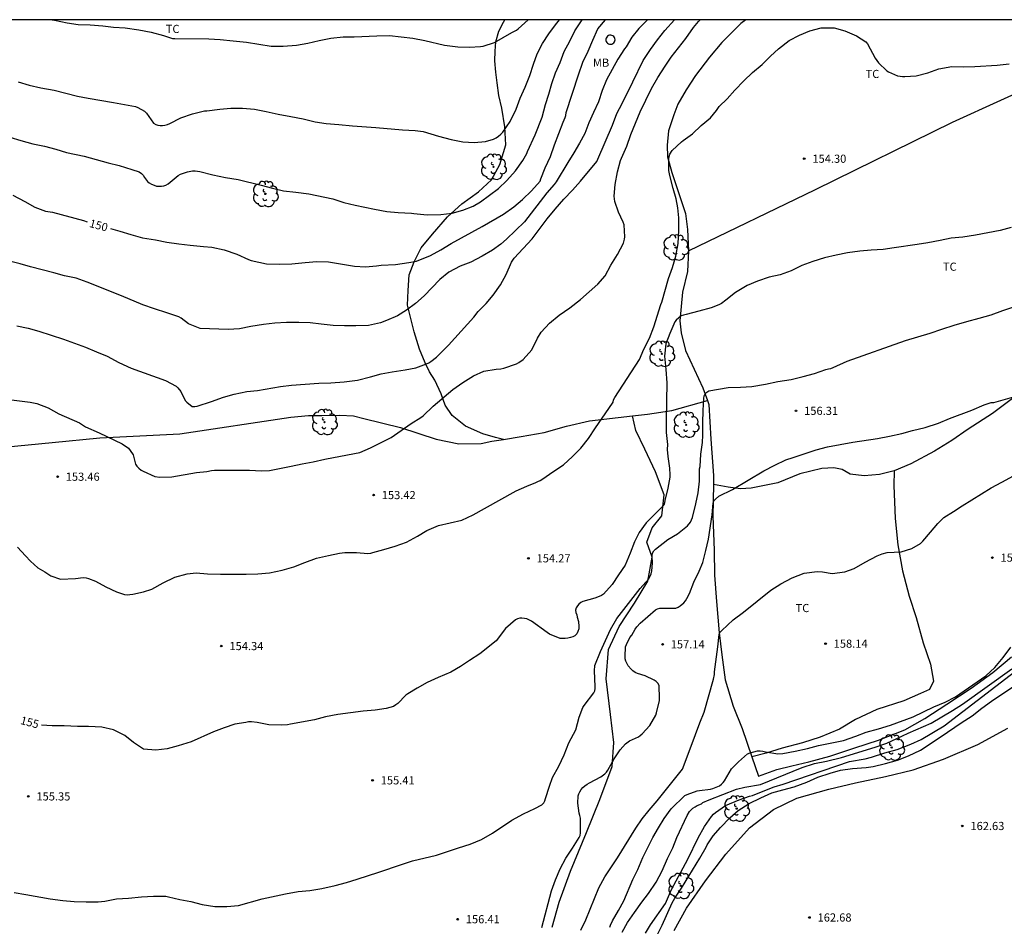
# Model space of a CAD drawing. Units: millimetres. Extents: x 577844 to 578194, y 4795790 to 4796040.
# Drawn here: x 577929 to 578019, y 4795957 to 4796040 of the extents above; entities that cross this region are included whole.
import ezdxf

# ---------------------------------------------------------------- set-up
doc = ezdxf.new("R2010")
doc.units = ezdxf.units.MM
for name, color, linetype in [('010106', 9, 'Continuous'), ('020104', 34, 'Continuous'), ('020204', 9, 'Continuous'), ('020307', 24, 'Continuous'), ('020308', 9, 'Continuous'), ('070104', 3, 'Continuous'), ('070108', 9, 'VALLA'), ('100202', 3, 'Continuous'), ('100301', 7, 'Continuous'), ('270104', 9, 'Continuous')]:
    doc.layers.add(name, color=color, linetype=linetype)
doc.layers.add('020105', color=24, linetype='Continuous', lineweight=30)
doc.styles.add('ARIAL', font='ARIAL.TTF', dxfattribs={"height": 1})
doc.styles.add('ARIALI', font='ARIALI.TTF', dxfattribs={"height": 1})
doc.linetypes.add('VALLA', pattern='A,1,[200,DONOSTI.shx,S=0.1,R=0,X=0,Y=0],1', length=2)

# ---------------------------------------------------------------- blocks, each defined once
blk = doc.blocks.new('COTAPU')
blk.add_circle((0, 0), 0.075)
blk = doc.blocks.new('ARBOL')
blk.add_circle((0, 0), 0.0587)
for centre, radius, start, end in [((-0.564, 0.381), 0.532, 92.28, 254.58), ((-0.28, 0.855), 0.3, 359.28777, 173.60777), ((0.097, 0.97), 0.21, 23.15651, 160.46651), ((0.438, 0.881), 0.24, 301.57804, 139.32804), ((-0.091, 0.321), 0.12, 119.14, 310.56), ((0.656, 0.288), 0.443, 319.85562, 114.76562), ((0.819, -0.249), 0.383, 235.52754, 62.02753), ((-0.556, -0.339), 0.555, 142.64, 266.54), ((-0.039, -0.384), 0.21, 189.64, 323.88), ((0.299, -0.624), 0.532, 224.67, 0.24), ((-0.301, -0.676), 0.45, 213.78, 295.32)]:
    blk.add_arc(centre, radius, start, end)

msp = doc.modelspace()

# ---------------------------------------------------------------- linework, layer by layer
at = {"layer": '010106', "flags": 128}
msp.add_lwpolyline([(577844.316, 4795790.277), (578194.307, 4795790.269), (578194.312, 4796040.262), (577844.322, 4796040.27)], close=True, dxfattribs=at)
at = {"layer": '020104', "flags": 128}
for points, elevation in [([(577986.323, 4796040.267), (577985.547, 4796039.463), (577984.891, 4796038.667), (577984.383, 4796037.783), (577984.211, 4796037.599), (577983.589, 4796036.641), (577983.093, 4796035.699), (577982.563, 4796034.739), (577982.169, 4796033.755), (577981.829, 4796032.715), (577981.367, 4796031.725), (577980.949, 4796030.765), (577980.557, 4796029.799), (577980.067, 4796028.891), (577979.553, 4796028.013), (577979.007, 4796027.137), (577977.927, 4796025.329), (577977.761, 4796025.089), (577977.073, 4796024.323), (577975.005, 4796021.671), (577973.359, 4796020.052), (577972.845, 4796019.604), (577972.083, 4796019.05), (577971.127, 4796018.492), (577970.089, 4796017.958), (577969.101, 4796017.582), (577968.065, 4796017.036), (577967.241, 4796016.368), (577965.781, 4796014.858), (577964.983, 4796014.136), (577964.171, 4796013.538), (577963.317, 4796013.014), (577962.323, 4796012.576), (577961.779, 4796012.358), (577960.669, 4796012.12), (577959.503, 4796012.074), (577958.451, 4796012.076), (577957.411, 4796012.124), (577956.295, 4796012.236), (577955.285, 4796012.372), (577954.253, 4796012.404), (577953.107, 4796012.404), (577952.035, 4796012.322), (577951.015, 4796012.216), (577949.843, 4796012.02), (577948.803, 4796011.8), (577947.759, 4796011.742), (577945.175, 4796011.842), (577944.105, 4796012.278), (577943.429, 4796012.784), (577943.223, 4796012.914), (577942.103, 4796013.3), (577940.96, 4796013.66), (577939.9, 4796014.032), (577937.934, 4796014.862), (577934.766, 4796016.118), (577933.766, 4796016.48), (577932.686, 4796016.702), (577931.694, 4796016.977), (577929.564, 4796017.521), (577928.602, 4796017.803), (577926.454, 4796018.323)], 151), ([(577927.33, 4796005.345), (577929.53, 4796005.065), (577930.152, 4796004.949), (577931.194, 4796004.553), (577932.162, 4796003.991), (577934.061, 4796003.165), (577934.621, 4796002.789), (577935.881, 4796002.225), (577937.999, 4796001.233), (577938.579, 4796000.821), (577938.735, 4796000.625), (577938.993, 4796000.199), (577939.231, 4795999.353), (577939.357, 4795999.167), (577939.539, 4795998.981), (577939.747, 4795998.815), (577939.923, 4795998.701), (577940.995, 4795998.233), (577941.463, 4795998.159), (577942.567, 4795998.189), (577944.847, 4795998.581), (577945.773, 4795998.665), (577946.231, 4795998.785), (577946.499, 4795998.805), (577949.707, 4795998.813), (577950.827, 4795998.739), (577951.541, 4795998.769), (577953.559, 4795999.167), (577954.551, 4795999.397), (577955.583, 4795999.58), (577956.635, 4795999.814), (577958.741, 4796000.198), (577959.857, 4796000.438), (577960.855, 4796000.848), (577962.747, 4796001.796), (577964.587, 4796003.1), (577965.491, 4796003.648), (577965.707, 4796003.804), (577966.617, 4796004.69), (577968.411, 4796006.214), (577969.343, 4796006.886), (577970.309, 4796007.486), (577971.271, 4796007.92), (577972.407, 4796008.09), (577972.846, 4796008.126), (577973.11, 4796008.194), (577974.292, 4796008.578), (577974.504, 4796008.7), (577974.89, 4796008.996), (577975.68, 4796009.894), (577976.216, 4796010.952), (577976.542, 4796011.504), (577977.302, 4796012.34), (577978.198, 4796013.068), (577979.19, 4796013.738), (577980.17, 4796014.526), (577981.772, 4796015.935), (577982.44, 4796016.695), (577982.964, 4796017.659), (577983.564, 4796018.665), (577984.112, 4796019.683), (577984.224, 4796020.079), (577984.242, 4796020.293), (577984.174, 4796021.373), (577984.098, 4796021.617), (577983.674, 4796022.561), (577983.337, 4796023.547), (577983.265, 4796024.017), (577983.345, 4796025.099), (577983.569, 4796026.261), (577983.845, 4796027.305), (577983.927, 4796027.511), (577984.445, 4796028.619), (577984.809, 4796029.703), (577985.645, 4796031.797), (577986.711, 4796033.935), (577987.283, 4796034.939), (577987.953, 4796035.989), (577988.513, 4796036.823), (577989.873, 4796038.549), (577990.579, 4796039.545), (577991.017, 4796040.101), (577991.169, 4796040.267)], 153), ([(577927.648, 4796029.444), (577928.682, 4796029.136), (577929.774, 4796028.85), (577930.854, 4796028.618), (577931.88, 4796028.348), (577932.884, 4796028.05), (577934.494, 4796027.702), (577936.698, 4796027.098), (577937.714, 4796026.842), (577938.9, 4796026.486), (577939.572, 4796026.252), (577939.774, 4796026.112), (577939.922, 4796025.954), (577940.042, 4796025.74), (577940.324, 4796025.368), (577940.49, 4796025.252), (577940.696, 4796025.138), (577940.928, 4796025.036), (577941.168, 4796024.958), (577941.4, 4796024.938), (577941.618, 4796024.94), (577941.826, 4796024.97), (577942.014, 4796025.04), (577942.226, 4796025.166), (577943.162, 4796025.928), (577943.366, 4796026.038), (577944.01, 4796026.27), (577944.48, 4796026.348), (577944.712, 4796026.35), (577945.148, 4796026.296), (577946.34, 4796026), (577947.49, 4796025.746), (577948.676, 4796025.566), (577950.801, 4796025.052), (577951.827, 4796024.762), (577952.839, 4796024.524), (577953.977, 4796024.4), (577955.165, 4796024.244), (577957.385, 4796023.774), (577958.387, 4796023.452), (577959.425, 4796023.192), (577961.203, 4796022.822), (577962.347, 4796022.618), (577963.385, 4796022.516), (577964.619, 4796022.472), (577964.847, 4796022.428), (577966.049, 4796022.32), (577967.303, 4796022.322), (577968.371, 4796022.472), (577969.347, 4796022.734), (577970.279, 4796023.118), (577970.967, 4796023.511), (577972.623, 4796024.741), (577973.403, 4796025.471), (577974.199, 4796026.371), (577974.849, 4796027.311), (577975.225, 4796027.941), (577975.281, 4796028.139), (577975.983, 4796029.679), (577976.631, 4796031.283), (577976.957, 4796032.463), (577977.267, 4796033.421), (577977.533, 4796034.407), (577977.877, 4796035.385), (577978.303, 4796036.327), (577978.675, 4796037.345), (577979.185, 4796038.301), (577979.661, 4796039.249), (577980.321, 4796040.267)], 149), ([(577928.318, 4796012.083), (577929.346, 4796011.859), (577930.334, 4796011.607), (577932.598, 4796010.857), (577934.608, 4796010.113), (577935.628, 4796009.705), (577936.604, 4796009.285), (577937.696, 4796008.705), (577938.815, 4796008.193), (577941.977, 4796007.057), (577942.967, 4796006.547), (577943.131, 4796006.395), (577943.393, 4796006.057), (577943.793, 4796005.225), (577943.937, 4796005.059), (577944.425, 4796004.661), (577944.669, 4796004.663), (577944.887, 4796004.705), (577946.227, 4796005.133), (577947.321, 4796005.522), (577948.287, 4796005.81), (577949.453, 4796006.048), (577950.449, 4796006.148), (577952.573, 4796006.504), (577953.579, 4796006.62), (577956.083, 4796006.82), (577957.193, 4796006.84), (577958.427, 4796006.926), (577959.659, 4796007.088), (577960.845, 4796007.382), (577961.833, 4796007.656), (577962.827, 4796007.848), (577964.021, 4796008.028), (577965.011, 4796008.236), (577966.011, 4796008.584), (577966.219, 4796008.694), (577966.411, 4796008.82), (577966.923, 4796009.214), (577967.057, 4796009.368), (577967.219, 4796009.498), (577968.035, 4796010.308), (577970.349, 4796012.876), (577970.757, 4796013.4), (577971.495, 4796014.148), (577972.145, 4796014.918), (577972.793, 4796015.85), (577973.339, 4796016.82), (577973.817, 4796017.936), (577974.079, 4796018.332), (577975.731, 4796020.097), (577977.087, 4796021.931), (577977.825, 4796022.831), (577978.621, 4796023.741), (577979.429, 4796024.565), (577980.157, 4796025.391), (577981.677, 4796027.229), (577981.773, 4796027.417), (577983.109, 4796030.571), (577983.505, 4796031.623), (577984.003, 4796032.549), (577984.975, 4796034.557), (577985.949, 4796036.523), (577986.605, 4796037.535), (577987.243, 4796038.409), (577987.921, 4796039.287), (577988.823, 4796040.267)], 152), ([(577928.355, 4795991.707), (577929.087, 4795990.907), (577929.559, 4795990.437), (577930.223, 4795989.813), (577930.887, 4795989.431), (577931.445, 4795989.079), (577932.307, 4795988.765), (577933.715, 4795988.825), (577934.417, 4795988.919), (577934.681, 4795988.893), (577934.889, 4795988.843), (577935.527, 4795988.591), (577936.495, 4795988.075), (577937.459, 4795987.591), (577938.215, 4795987.345), (577938.449, 4795987.337), (577938.691, 4795987.351), (577938.967, 4795987.393), (577939.973, 4795987.613), (577940.715, 4795987.861), (577941.763, 4795988.433), (577942.855, 4795988.939), (577943.975, 4795989.249), (577944.817, 4795989.341), (577945.861, 4795989.273), (577947.045, 4795989.235), (577949.417, 4795989.241), (577950.487, 4795989.271), (577951.553, 4795989.355), (577952.725, 4795989.591), (577953.805, 4795989.915), (577954.807, 4795990.317), (577955.865, 4795990.695), (577956.971, 4795990.953), (577958.001, 4795991.165), (577958.469, 4795991.219), (577959.547, 4795991.219), (577960.6, 4795991.127), (577960.866, 4795991.165), (577961.062, 4795991.213), (577962.084, 4795991.501), (577963.118, 4795991.821), (577964.16, 4795992.179), (577965.172, 4795992.728), (577966.036, 4795993.234), (577967.098, 4795993.706), (577969.236, 4795994.212), (577970.29, 4795994.692), (577971.322, 4795995.282), (577974.248, 4795996.888), (577975.218, 4795997.334), (577976.058, 4795997.652), (577976.24, 4795997.76), (577976.462, 4795997.864), (577976.714, 4795998.014), (577977.622, 4795998.644), (577978.6, 4795999.292), (577979.42, 4796000.07), (577980.192, 4796000.832), (577980.906, 4796001.704), (577981.552, 4796002.706), (577982.788, 4796004.464), (577983.164, 4796005.066), (577983.214, 4796005.274), (577983.34, 4796005.48), (577985.59, 4796008.982), (577986.006, 4796009.93), (577986.514, 4796010.964), (577986.906, 4796011.995), (577987.546, 4796014.043), (577987.648, 4796014.261), (577988.276, 4796016.437), (577988.64, 4796017.469), (577988.934, 4796018.491), (577989.152, 4796019.671), (577989.226, 4796020.859), (577989.226, 4796022.035), (577989.126, 4796022.963), (577988.968, 4796023.783), (577988.688, 4796024.745), (577988.394, 4796025.913), (577988.306, 4796026.395), (577988.31, 4796027.459), (577988.342, 4796027.679), (577988.4, 4796027.875), (577988.616, 4796028.219), (577989.466, 4796029.035), (577989.622, 4796029.161), (577990.484, 4796029.765), (577991.262, 4796030.517), (577992.12, 4796031.227), (577992.67, 4796031.925), (577992.926, 4796032.279), (577993.65, 4796032.983), (577994.372, 4796033.773), (577995.208, 4796034.649), (577995.99, 4796035.395), (577996.89, 4796036.141), (577997.66, 4796036.913), (577998.394, 4796037.594), (577999.372, 4796038.36), (578000.32, 4796038.846), (578001.27, 4796039.24), (578002.328, 4796039.524), (578003.504, 4796039.51), (578004.506, 4796039.258), (578005.564, 4796038.798), (578006.412, 4796038.228), (578006.582, 4796038.036), (578007.294, 4796036.728), (578007.592, 4796036.298), (578008.342, 4796035.568), (578008.524, 4796035.466), (578009.34, 4796035.108), (578009.568, 4796035.056), (578009.786, 4796035.036), (578010.008, 4796035.036), (578011.07, 4796035.106), (578012.116, 4796035.388), (578013.148, 4796035.736), (578014.34, 4796035.948), (578015.402, 4796035.932), (578016.444, 4796035.958), (578018.498, 4796036.072), (578019.624, 4796036.2)], 154), ([(577928.434, 4796034.554), (577929.424, 4796034.238), (577930.506, 4796033.99), (577931.75, 4796033.776), (577933.872, 4796033.224), (577934.86, 4796033.038), (577937.188, 4796032.652), (577939.224, 4796032.274), (577939.444, 4796032.176), (577940.056, 4796031.846), (577940.232, 4796031.668), (577940.882, 4796030.746), (577941.092, 4796030.614), (577941.282, 4796030.55), (577941.496, 4796030.528), (577941.712, 4796030.532), (577941.912, 4796030.562), (577942.156, 4796030.63), (577942.382, 4796030.724), (577943.394, 4796031.23), (577944.47, 4796031.618), (577945.586, 4796031.894), (577945.79, 4796031.894), (577946.99, 4796032.04), (577947.996, 4796032.124), (577949.074, 4796032.124), (577950.158, 4796032.026), (577951.24, 4796031.81), (577952.336, 4796031.558), (577953.512, 4796031.368), (577954.65, 4796031.154), (577955.747, 4796030.864), (577956.777, 4796030.706), (577957.945, 4796030.624), (577959.183, 4796030.5), (577961.341, 4796030.351), (577963.805, 4796030.121), (577964.971, 4796030.061), (577965.687, 4796029.969), (577967.091, 4796029.551), (577968.267, 4796029.229), (577969.339, 4796029.021), (577970.385, 4796028.969), (577971.431, 4796029.057), (577972.163, 4796029.271), (577972.395, 4796029.393), (577972.629, 4796029.545), (577972.847, 4796029.717), (577973.035, 4796029.907), (577973.695, 4796030.903), (577974.249, 4796032.029), (577974.609, 4796033.043), (577975.063, 4796034.061), (577975.499, 4796035.121), (577975.835, 4796036.179), (577976.177, 4796037.141), (577976.661, 4796038.071), (577977.265, 4796038.961), (577977.861, 4796039.795), (577978.247, 4796040.267)], 148), ([(577931.552, 4796040.268), (577931.758, 4796040.21), (577932.922, 4796039.994), (577933.952, 4796039.838), (577935.058, 4796039.786), (577936.204, 4796039.69), (577937.208, 4796039.586), (577938.278, 4796039.512), (577939.536, 4796039.342), (577940.658, 4796039.118), (577941.786, 4796038.814), (577942.62, 4796038.55), (577942.836, 4796038.53), (577945.984, 4796038.502), (577947.026, 4796038.432), (577948.194, 4796038.334), (577949.448, 4796038.186), (577951.702, 4796037.819), (577952.798, 4796037.833), (577954.052, 4796037.909), (577955.078, 4796038.093), (577956.11, 4796038.339), (577957.208, 4796038.569), (577958.334, 4796038.689), (577959.34, 4796038.703), (577961.443, 4796038.797), (577962.581, 4796038.809), (577964.755, 4796038.573), (577965.833, 4796038.367), (577967.667, 4796037.917), (577968.871, 4796037.773), (577969.961, 4796037.743), (577970.971, 4796037.799), (577971.221, 4796037.847), (577972.265, 4796038.179), (577973.865, 4796039.085), (577974.285, 4796039.299), (577974.441, 4796039.425), (577975.357, 4796040.267)], 147), ([(577928.051, 4795959.926), (577929.141, 4795959.75), (577931.379, 4795959.342), (577932.521, 4795959.19), (577933.577, 4795959.106), (577934.679, 4795959.054), (577935.8, 4795959.058), (577936.39, 4795959.138), (577937.48, 4795959.338), (577938.576, 4795959.406), (577939.778, 4795959.512), (577940.864, 4795959.588), (577942.018, 4795959.576), (577942.268, 4795959.528), (577943.292, 4795959.278), (577944.304, 4795959.092), (577945.368, 4795958.824), (577946.528, 4795958.65), (577947.628, 4795958.638), (577948.71, 4795958.742), (577950.87, 4795959.346), (577953.014, 4795959.808), (577954.204, 4795960.002), (577955.268, 4795960.116), (577956.38, 4795960.3), (577957.588, 4795960.572), (577958.636, 4795960.856), (577959.63, 4795961.161), (577961.622, 4795961.803), (577963.696, 4795962.509), (577964.71, 4795962.827), (577966.926, 4795963.357), (577968.958, 4795964.049), (577970.004, 4795964.369), (577971.058, 4795964.793), (577972.07, 4795965.389), (577973.866, 4795966.597), (577974.924, 4795967.175), (577975.982, 4795967.649), (577976.622, 4795967.997), (577976.79, 4795968.175), (577976.882, 4795968.353), (577976.96, 4795968.569), (577977.304, 4795969.701), (577977.582, 4795970.525), (577978.166, 4795971.561), (577978.668, 4795972.597), (577979.094, 4795973.705), (577979.736, 4795974.891), (577980.054, 4795976.061), (577980.372, 4795976.949), (577980.498, 4795977.149), (577981.408, 4795978.295), (577981.49, 4795978.491), (577981.528, 4795978.697), (577981.528, 4795978.901), (577981.442, 4795980.332), (577981.476, 4795980.828), (577982, 4795982.124), (577982.944, 4795984.14), (577983.514, 4795985.152), (577985.664, 4795987.896), (577986.468, 4795988.79), (577986.582, 4795989.032), (577986.668, 4795989.272), (577986.732, 4795989.524), (577986.802, 4795990.25), (577986.762, 4795990.91), (577986.792, 4795991.152), (577986.914, 4795991.366), (577987.078, 4795991.528), (577988.218, 4795992.416), (577989.09, 4795992.942), (577990.014, 4795993.678), (577990.288, 4795994.03), (577990.474, 4795994.44), (577990.786, 4795995.702), (577990.994, 4795996.72), (577991.108, 4795997.786), (577991.128, 4795998.922), (577991.166, 4795999.144), (577991.254, 4796000.266), (577991.392, 4796001.356), (577991.43, 4796002.012), (577991.43, 4796003.144), (577991.456, 4796004.306), (577991.506, 4796005.412), (577991.55, 4796005.634), (577991.648, 4796005.826), (577991.808, 4796005.996), (577991.976, 4796006.112), (577993.746, 4796006.401), (577994.884, 4796006.437), (577995.928, 4796006.495), (577997.18, 4796006.709), (577998.322, 4796006.959), (577999.54, 4796007.157), (578000.662, 4796007.411), (578001.702, 4796007.691), (578002.746, 4796008.081), (578003, 4796008.137), (578003.204, 4796008.159), (578003.43, 4796008.239), (578004.716, 4796008.833), (578010.071, 4796010.739), (578011.221, 4796011.089), (578012.343, 4796011.401), (578013.431, 4796011.793), (578014.567, 4796012.163), (578015.725, 4796012.495), (578016.851, 4796012.781), (578017.963, 4796013.111), (578019.015, 4796013.495), (578020.045, 4796013.829)], 156), ([(577976.615, 4795956.699), (577977.515, 4795960.087), (577977.861, 4795961.087), (577978.301, 4795962.111), (577978.821, 4795963.085), (577979.427, 4795963.999), (577980.047, 4795964.985), (577980.129, 4795965.187), (577980.163, 4795965.409), (577980.155, 4795966.775), (577980.119, 4795966.999), (577980.059, 4795967.227), (577979.921, 4795968.137), (577979.961, 4795968.811), (577980.023, 4795969.003), (577980.107, 4795969.191), (577980.237, 4795969.401), (577980.389, 4795969.587), (577980.571, 4795969.757), (577980.777, 4795969.905), (577981.007, 4795970.033), (577982.053, 4795970.567), (577982.411, 4795970.851), (577982.557, 4795971.007), (577982.683, 4795971.179), (577983.265, 4795972.223), (577983.831, 4795973.049), (577984.305, 4795973.595), (577984.681, 4795973.883), (577985.493, 4795974.243), (577985.655, 4795974.367), (577985.843, 4795974.543), (577986.561, 4795975.305), (577987.111, 4795976.246), (577987.175, 4795976.45), (577987.423, 4795977.596), (577987.437, 4795977.8), (577987.393, 4795978.942), (577987.303, 4795979.174), (577987.143, 4795979.35), (577986.943, 4795979.482), (577986.12, 4795979.864), (577985.424, 4795980.074), (577985.196, 4795980.19), (577984.986, 4795980.336), (577984.822, 4795980.486), (577984.552, 4795980.804), (577984.452, 4795980.978), (577984.34, 4795981.22), (577984.282, 4795981.43), (577984.266, 4795981.642), (577984.31, 4795982.53), (577984.396, 4795982.764), (577984.722, 4795983.408), (577984.882, 4795983.614), (577985.206, 4795984.174), (577985.352, 4795984.386), (577985.67, 4795984.712), (577987.056, 4795985.938), (577987.262, 4795986.04), (577987.482, 4795986.108), (577988.938, 4795986.106), (577989.162, 4795986.202), (577989.344, 4795986.32), (577989.688, 4795986.6), (577989.82, 4795986.762), (577989.966, 4795986.986), (577990.194, 4795987.442), (577990.608, 4795988.506), (577991.096, 4795989.496), (577991.432, 4795990.31), (577991.688, 4795991.406), (577991.958, 4795992.438), (577992.29, 4795994.694), (577992.376, 4795995.762), (577992.444, 4795995.97), (577992.588, 4795996.124), (577992.908, 4795996.396), (577994.152, 4795997.032), (577997.026, 4795998.73), (577998.04, 4795999.272), (577999.054, 4795999.768), (577999.74, 4795999.98), (578001.856, 4796000.681), (578002.911, 4796000.935), (578005.239, 4796001.381), (578007.503, 4796001.723), (578008.599, 4796001.919), (578009.731, 4796002.191), (578010.705, 4796002.447), (578011.887, 4796002.715), (578013.095, 4796003.125), (578014.135, 4796003.553), (578016.169, 4796004.335), (578017.315, 4796004.821), (578017.963, 4796005.023), (578018.195, 4796005.035), (578018.415, 4796005.079), (578020.551, 4796005.691)], 157), ([(577980.209, 4795956.449), (577980.667, 4795957.401), (577981.847, 4795960.369), (577982.393, 4795961.373), (577983.561, 4795963.117), (577985.257, 4795965.845), (577985.855, 4795966.703), (577986.497, 4795967.515), (577987.229, 4795968.369), (577989.551, 4795971.291), (577990.363, 4795973.386), (577991.157, 4795975.534), (577991.557, 4795976.52), (577992.409, 4795979.574), (577992.499, 4795980.004), (577992.501, 4795980.234), (577992.797, 4795982.542), (577992.923, 4795983.666), (577993.005, 4795983.852), (577993.159, 4795984.044), (577994.217, 4795985.02), (577995.179, 4795985.724), (577997.671, 4795987.768), (577998.593, 4795988.328), (577999.657, 4795988.886), (578000.759, 4795989.314), (578001.933, 4795989.482), (578002.443, 4795989.432), (578003.329, 4795989.294), (578004.501, 4795989.434), (578005.343, 4795989.738), (578006.353, 4795990.334), (578007.455, 4795990.922), (578007.941, 4795991.114), (578008.391, 4795991.21), (578009.689, 4795991.298), (578010.649, 4795991.586), (578011.453, 4795992.058), (578011.657, 4795992.263), (578012.359, 4795993.097), (578013.059, 4795993.895), (578013.587, 4795994.433), (578014.501, 4795995.005), (578015.279, 4795995.515), (578017.963, 4795997.187), (578018.949, 4795997.687), (578020.021, 4795998.285)], 158), ([(577982.863, 4795956.723), (577982.927, 4795956.929), (577983.101, 4795957.311), (577983.669, 4795958.279), (577984.159, 4795959.155), (577984.985, 4795961.113), (577985.449, 4795962.037), (577985.905, 4795963.135), (577986.827, 4795964.997), (577987.333, 4795965.875), (577987.881, 4795966.743), (577988.517, 4795967.619), (577989.767, 4795968.839), (577989.971, 4795968.947), (577990.893, 4795969.289), (577991.109, 4795969.325), (577992.143, 4795969.439), (577992.341, 4795969.491), (577992.959, 4795969.759), (577993.145, 4795969.889), (577993.295, 4795970.045), (577993.417, 4795970.207), (577994.051, 4795971.32), (577994.709, 4795971.966), (577995.547, 4795972.684), (577995.773, 4795972.784), (577996.463, 4795972.968), (577996.699, 4795972.962), (577996.949, 4795972.926), (577997.199, 4795972.866), (577998.337, 4795972.702), (577998.779, 4795972.726), (577999.931, 4795972.934), (578001.043, 4795973.188), (578002.059, 4795973.46), (578004.361, 4795973.91), (578005.503, 4795974.304), (578006.461, 4795974.67), (578007.593, 4795974.99), (578008.683, 4795975.322), (578010.785, 4795976.09), (578011.731, 4795976.56), (578012.687, 4795977.002), (578013.725, 4795977.458), (578014.663, 4795977.938), (578017.479, 4795979.87), (578018.293, 4795980.648), (578019.057, 4795981.546), (578019.761, 4795982.518)], 159), ([(577986.151, 4795956.169), (577986.595, 4795956.941), (577987.993, 4795958.899), (577988.555, 4795960.187), (577990.057, 4795963.005), (577990.985, 4795964.947), (577991.567, 4795965.989), (577992.213, 4795966.929), (577992.403, 4795967.131), (577992.601, 4795967.291), (577993.523, 4795967.921), (577994.768, 4795968.454), (577995.71, 4795968.789), (577995.982, 4795968.851), (577996.819, 4795969.206), (577997.991, 4795969.667), (577998.807, 4795969.897), (578004.918, 4795971.97), (578006.361, 4795972.24), (578006.947, 4795972.376), (578008.181, 4795972.79), (578009.292, 4795973.097), (578010.555, 4795973.594), (578011.502, 4795974), (578013.621, 4795975.263), (578021.419, 4795981.248)], 161), ([(577987.229, 4795955.997), (577987.697, 4795956.919), (577988.597, 4795958.965), (577988.841, 4795959.399), (577989.459, 4795960.329), (577991.161, 4795963.071), (577991.731, 4795964.091), (577991.837, 4795964.311), (577992.385, 4795965.135), (577993.041, 4795965.911), (577993.909, 4795966.793), (577994.689, 4795967.481), (577995.681, 4795968.129), (577996.759, 4795968.652), (577997.761, 4795969.086), (577998.787, 4795969.382), (577999.833, 4795969.65), (578000.999, 4795970.096), (578001.999, 4795970.548), (578003.135, 4795970.924), (578004.101, 4795971.188), (578005.203, 4795971.354), (578006.469, 4795971.434), (578007.105, 4795971.53), (578008.241, 4795971.794), (578009.343, 4795972.114), (578010.363, 4795972.52), (578011.443, 4795973.012), (578013.363, 4795974.286), (578015.211, 4795975.55), (578016.217, 4795976.194), (578017.107, 4795976.878), (578018.001, 4795977.532), (578018.931, 4795978.178), (578019.909, 4795978.82)], 162)]:
    msp.add_lwpolyline(points, dxfattribs=dict(at, elevation=elevation))
at = {"layer": '020105', "flags": 128}
for points, elevation in [([(577936.913, 4796021.046), (577937.79, 4796020.8), (577938.782, 4796020.49), (577939.868, 4796020.186), (577941.056, 4796019.994), (577942.096, 4796019.798), (577943.2, 4796019.644), (577944.24, 4796019.512), (577945.47, 4796019.38), (577946.257, 4796019.336), (577947.385, 4796019.084), (577948.539, 4796018.674), (577949.619, 4796018.184), (577949.863, 4796018.108), (577951.269, 4796017.798), (577952.489, 4796017.76), (577953.609, 4796017.786), (577954.841, 4796017.926), (577955.921, 4796017.998), (577956.987, 4796017.978), (577958.097, 4796017.804), (577959.359, 4796017.578), (577960.393, 4796017.528), (577961.407, 4796017.6), (577961.841, 4796017.674), (577963.155, 4796017.738), (577964.375, 4796017.912), (577965.065, 4796018.048), (577966.373, 4796018.576), (577967.323, 4796019.086), (577968.275, 4796019.654), (577970.155, 4796020.7), (577971.131, 4796021.218), (577973.077, 4796022.361), (577974.047, 4796023.045), (577974.841, 4796023.709), (577975.671, 4796024.519), (577976.463, 4796025.401), (577976.527, 4796025.615), (577976.907, 4796026.637), (577977.417, 4796027.665), (577977.785, 4796028.753), (577978.559, 4796030.821), (577978.769, 4796031.253), (577978.815, 4796031.465), (577978.839, 4796031.713), (577979.987, 4796035.195), (577980.389, 4796036.345), (577980.861, 4796037.367), (577981.291, 4796038.395), (577981.771, 4796039.415), (577982.467, 4796040.267)], 150), ([(577927.94, 4796024.102), (577929.048, 4796023.52), (577929.954, 4796023.02), (577930.948, 4796022.658), (577931.578, 4796022.556), (577934.448, 4796021.782), (577934.776, 4796021.675)], 150), ([(578019.789, 4796021.134), (578018.775, 4796020.857), (578016.52, 4796020.441), (578015.346, 4796020.251), (578014.27, 4796020.145), (578013.25, 4796019.929), (578012.134, 4796019.731), (578011.132, 4796019.565), (578009.034, 4796019.257), (578008.016, 4796019.117), (578006.924, 4796019.053), (578005.872, 4796018.965), (578004.728, 4796018.809), (578003.686, 4796018.589), (578002.63, 4796018.341), (578001.532, 4796018.009), (578000.52, 4796017.631), (577999.56, 4796017.161), (577998.538, 4796016.793), (577997.536, 4796016.571), (577996.466, 4796016.199), (577995.504, 4796015.791), (577994.446, 4796015.163), (577993.552, 4796014.461), (577993.134, 4796014.149), (577992.906, 4796014.013), (577992.19, 4796013.741), (577991.068, 4796013.425), (577989.886, 4796013.141), (577989.656, 4796013.059), (577989.446, 4796013.017), (577988.978, 4796012.617), (577988.856, 4796012.441), (577988.374, 4796011.391), (577988.018, 4796010.431), (577987.884, 4796009.294), (577988.026, 4796008.064), (577988.112, 4796006.826), (577988.038, 4796003.442), (577988.058, 4796002.282), (577988.174, 4796001.174), (577988.156, 4796000.704), (577988.192, 4796000.064), (577988.348, 4795998.984), (577988.38, 4795998.358), (577988.38, 4795998.144), (577988.19, 4795997.15), (577987.926, 4795995.996), (577987.89, 4795995.782), (577987.822, 4795995.58), (577986.22, 4795993.968), (577985.552, 4795993.062), (577985.134, 4795992.214), (577984.734, 4795991.164), (577984.288, 4795990.058), (577983.654, 4795989.16), (577983.092, 4795988.274), (577982.274, 4795987.402), (577982.088, 4795987.272), (577981.892, 4795987.164), (577981.486, 4795987.018), (577980.398, 4795986.702), (577980.192, 4795986.612), (577980.026, 4795986.482), (577979.894, 4795986.32), (577979.774, 4795986.124), (577979.718, 4795985.928), (577979.732, 4795985.694), (577979.82, 4795985.472), (577979.85, 4795985.27), (577979.994, 4795984.872), (577980.016, 4795984.416), (577980.004, 4795984.184), (577979.936, 4795983.954), (577979.83, 4795983.736), (577979.646, 4795983.556), (577979.458, 4795983.456), (577979.264, 4795983.388), (577979.014, 4795983.328), (577978.77, 4795983.298), (577978.512, 4795983.296), (577978.308, 4795983.314), (577977.328, 4795983.714), (577977.096, 4795983.846), (577975.646, 4795984.916), (577975.424, 4795985.03), (577975.224, 4795985.104), (577975.004, 4795985.158), (577974.786, 4795985.176), (577974.574, 4795985.168), (577974.378, 4795985.108), (577974.182, 4795985.013), (577973.27, 4795984.225), (577972.412, 4795983.095), (577970.902, 4795981.887), (577969.964, 4795981.295), (577969.136, 4795980.729), (577968.232, 4795980.199), (577967.08, 4795979.723), (577966.052, 4795979.257), (577965.134, 4795978.749), (577964.268, 4795978.211), (577964.092, 4795978.075), (577963.346, 4795977.329), (577963.186, 4795977.203), (577962.956, 4795977.055), (577962.286, 4795976.859), (577961.29, 4795976.697), (577960.162, 4795976.625), (577957.846, 4795976.317), (577956.716, 4795976.087), (577955.698, 4795975.813), (577953.5, 4795975.427), (577953.224, 4795975.359), (577952.686, 4795975.331), (577951.486, 4795975.367), (577950.418, 4795975.571), (577949.894, 4795975.629), (577949.626, 4795975.623), (577949.372, 4795975.589), (577948.354, 4795975.413), (577947.367, 4795975.075), (577946.399, 4795974.709), (577944.355, 4795973.809), (577943.163, 4795973.433), (577942.133, 4795973.144), (577941.093, 4795973.018), (577939.969, 4795973.11), (577939.035, 4795973.748), (577938.239, 4795974.376), (577937.183, 4795974.902), (577936.121, 4795975.156), (577934.883, 4795975.208), (577933.875, 4795975.212), (577932.659, 4795975.256), (577931.551, 4795975.262), (577930.583, 4795975.339)], 155), ([(577984.011, 4795956.271), (577984.493, 4795957.149), (577985.129, 4795958.079), (577985.817, 4795959.031), (577986.435, 4795959.847), (577987.119, 4795960.871), (577987.677, 4795961.917), (577988.179, 4795963.045), (577988.665, 4795964.025), (577989.045, 4795965.001), (577989.989, 4795967.017), (577990.203, 4795967.391), (577990.345, 4795967.543), (577990.515, 4795967.685), (577990.705, 4795967.817), (577990.895, 4795967.925), (577991.295, 4795968.093), (577991.438, 4795968.199), (577992.012, 4795968.458), (577994.512, 4795969.422), (577995.29, 4795969.606), (577996.735, 4795969.866), (578000.561, 4795971.422), (578001.709, 4795971.79), (578002.819, 4795972.014), (578004.197, 4795972.356), (578007.287, 4795973.302), (578008.367, 4795973.684), (578009.287, 4795974.094), (578010.319, 4795974.586), (578012.421, 4795975.518), (578014.391, 4795976.664), (578015.317, 4795977.268), (578019.859, 4795980.522)], 160)]:
    msp.add_lwpolyline(points, dxfattribs=dict(at, elevation=elevation))
at = {"layer": '070104'}
for points in [[(577973.073, 4796001.63, 153.764), (577972.343, 4796001.813, 153.762), (577971.185, 4796002.156, 153.71), (577969.595, 4796002.839, 153.537), (577968.371, 4796003.829, 153.332), (577967.707, 4796004.771, 153.087), (577967.344, 4796005.834, 152.843), (577966.769, 4796007.095, 152.538), (577966.27, 4796007.845, 152.249), (577965.886, 4796008.694, 151.953), (577965.358, 4796009.933, 151.599), (577964.868, 4796011.54, 151.254), (577964.244, 4796013.986, 151.081), (577964.313, 4796015.353, 150.823), (577964.398, 4796016.778, 150.383), (577964.849, 4796017.981, 149.978), (577965.5, 4796019.254, 149.54), (577966.55, 4796020.54, 149.217), (577967.916, 4796022.111, 149.042), (577969.263, 4796023.319, 148.951), (577970.77, 4796024.437, 148.741), (577971.974, 4796025.522, 148.522), (577972.736, 4796026.939, 148.339), (577973.302, 4796028.753, 148.149), (577973.204, 4796030.404, 147.892), (577972.919, 4796032.122, 147.662), (577972.646, 4796033.278, 147.492), (577972.486, 4796034.472, 147.357), (577972.389, 4796035.437, 147.233), (577972.282, 4796036.494, 147.129), (577972.305, 4796037.357, 147.073), (577972.383, 4796038.222, 147.013), (577972.665, 4796039.211, 146.895), (577973.088, 4796040.026, 146.766), (577973.22, 4796040.267, 146.713)], [(577990.112, 4796018.984, 154.416), (578001.799, 4796024.637, 154.352), (578014.407, 4796030.844, 154.032), (578023.303, 4796034.876, 153.84), (578032.646, 4796038.844, 153.648), (578036.108, 4796040.266, 153.648)], [(578045.215, 4796024.851, 154.958), (578045.053, 4796023.582, 155.015), (578044.196, 4796022.619, 155.133), (578042.891, 4796021.731, 155.203), (578039.846, 4796019.58, 155.496), (578035.875, 4796016.761, 155.928), (578033.965, 4796015.383, 156.066), (578031.494, 4796013.649, 156.221), (578029.173, 4796012.03, 156.405), (578025.907, 4796009.699, 156.631), (578021.377, 4796006.512, 156.892), (578018.076, 4796004.01, 157), (578015.839, 4796002.572, 157.079), (578014.338, 4796001.521, 157.054), (578012.75, 4796000.556, 157.058), (578010.553, 4795999.376, 157.154), (578009.018, 4795998.749, 157.195)], [(577977.562, 4795956.749, 157.32), (577978.216, 4795959.037, 157.318), (577979.254, 4795961.875, 157.3), (577980.718, 4795965.455, 156.99), (577981.942, 4795968.499, 157.006), (577983.094, 4795971.519, 157.02), (577983.246, 4795973.739, 156.996), (577982.935, 4795976.313, 156.9), (577982.527, 4795979.588, 156.546), (577982.733, 4795982.304, 156.286), (577983.721, 4795984.422, 156.246), (577985.145, 4795986.55, 156.24), (577986.369, 4795988.574, 156.152), (577986.767, 4795990.798, 156.066), (577986.287, 4795992.188, 155.51), (577986.753, 4795993.502, 155.348), (577987.653, 4795994.612, 155.274), (577987.867, 4795996.522, 155.062), (577987.083, 4795998.638, 154.824), (577986.093, 4796000.744, 154.708), (577985.247, 4796002.464, 154.632), (577984.943, 4796003.799, 154.608)], [(578009.018, 4795998.749, 157.195), (578007.691, 4795998.403, 157.204), (578006.26, 4795998.267, 157.17), (578004.996, 4795998.422, 157.107), (578004.244, 4795998.875, 157.065), (578003.486, 4795999.022, 157.073), (578002.384, 4795998.943, 157.077), (578000.364, 4795998.449, 157.115), (577998.335, 4795997.639, 157.181), (577995.878, 4795997.142, 157.098), (577994.904, 4795997.085, 156.997), (577993.752, 4795997.249, 156.912), (577992.395, 4795997.492, 156.893)], [(578009.018, 4795998.749, 157.195), (578008.993, 4795997.405, 157.428), (578009.121, 4795994.358, 157.694), (578009.372, 4795991.941, 157.989), (578009.812, 4795989.55, 158.138), (578010.418, 4795987.207, 158.385), (578011.056, 4795985.225, 158.505), (578011.711, 4795982.917, 158.592), (578012.364, 4795980.935, 158.598), (578012.652, 4795979.376, 158.653), (578012.274, 4795978.614, 158.625), (578011.464, 4795978.257, 158.623), (578009.913, 4795977.555, 158.588), (578007.443, 4795976.756, 158.533), (578005.477, 4795975.839, 158.492), (578003.999, 4795974.959, 158.542), (578002.235, 4795974.219, 158.622), (578000.589, 4795973.709, 158.659), (577998.735, 4795973.222, 158.718), (577997.265, 4795972.741, 158.809), (577995.925, 4795972.422, 158.902)], [(577996.537, 4795970.637, 159.305), (577998.228, 4795971.245, 159.317), (577999.622, 4795971.598, 159.316), (578001.193, 4795971.944, 159.24), (578003.11, 4795972.469, 159.164), (578005.399, 4795973.239, 159.051), (578007.603, 4795973.954, 158.974), (578010.005, 4795974.909, 158.974), (578011.858, 4795975.953, 159.018), (578013.881, 4795977.275, 159.041), (578016.128, 4795978.748, 159.041), (578018.102, 4795980.19, 159.047), (578019.839, 4795981.618, 159.113)], [(577988.78, 4795956.442, 163.009), (577989.914, 4795958.484, 163.009), (577991.664, 4795960.992, 162.999), (577993.556, 4795963.44, 162.943), (577995.73, 4795965.872, 162.639), (577997.934, 4795967.559, 162.339), (578000.06, 4795968.605, 162.191), (578003.024, 4795969.443, 162.087), (578005.468, 4795970.033, 162.177), (578008.238, 4795970.603, 162.463), (578010.768, 4795971.207, 162.475), (578013.558, 4795972.201, 162.533), (578016.73, 4795973.535, 162.867), (578019.479, 4795975.047, 162.899)]]:
    msp.add_polyline3d(points, dxfattribs=at)
at = {"layer": '070108'}
for points in [[(577995.397, 4796040.266, 153.659), (577994.924, 4796039.915, 153.656), (577993.186, 4796038.184, 153.716), (577992.042, 4796036.816, 153.732), (577990.738, 4796035.13, 153.81), (577989.892, 4796033.798, 153.828), (577989.13, 4796032.486, 153.828), (577988.748, 4796031.52, 153.832), (577988.268, 4796030.036, 153.912), (577988.139, 4796028.712, 153.87), (577988.177, 4796027.648, 153.904), (577988.587, 4796026.194, 153.966), (577989.835, 4796022.432, 154.134), (577990.011, 4796020.95, 154.368), (577990.113, 4796019.006, 154.546), (577990.112, 4796018.984, 154.546)], [(577990.112, 4796018.984, 154.546), (577990.015, 4796017.086, 154.578), (577989.541, 4796015.184, 154.744), (577989.309, 4796012.552, 155.058), (577989.423, 4796011.432, 155.26), (577989.819, 4796009.808, 155.566), (577991.435, 4796006.371, 156.054), (577991.851, 4796005.21, 156.139)], [(577984.943, 4796003.799, 154.613), (577986.339, 4796003.959, 154.844), (577988.571, 4796004.301, 155.288), (577991.851, 4796005.21, 156.039)], [(577991.851, 4796005.21, 156.139), (577991.981, 4796004.847, 156.166), (577992.169, 4796001.641, 156.166), (577992.413, 4795998.307, 156.698), (577992.395, 4795997.492, 156.785)], [(577913.59, 4796000.254, 154.633), (577914.243, 4796000.356, 154.494), (577915.655, 4796000.388, 154.292), (577917.077, 4796000.402, 154.14), (577918.543, 4796000.456, 153.984), (577922.437, 4796000.584, 153.66), (577926.163, 4796000.836, 153.36), (577931.561, 4796001.35, 153.298), (577935.938, 4796001.78, 153.042), (577943.302, 4796002.154, 152.498), (577953.528, 4796003.687, 152.368), (577955.134, 4796003.819, 152.44), (577956.362, 4796003.839, 152.506), (577958.028, 4796003.871, 152.57), (577959.278, 4796003.791, 152.578), (577960.238, 4796003.549, 152.606), (577963.618, 4796002.719, 152.946), (577966.88, 4796001.659, 153.464), (577968.977, 4796001.215, 153.694), (577971.031, 4796001.267, 153.742), (577972.021, 4796001.465, 153.802), (577973.073, 4796001.63, 153.818)], [(577973.073, 4796001.63, 153.818), (577974.719, 4796001.889, 153.844), (577976.835, 4796002.275, 153.86), (577978.871, 4796002.849, 153.848), (577980.983, 4796003.345, 153.96), (577984.943, 4796003.799, 154.613)], [(577992.395, 4795997.492, 156.785), (577992.333, 4795994.561, 157.098), (577992.455, 4795991.439, 157.486), (577992.513, 4795989.133, 157.636), (577992.696, 4795986.703, 157.806), (577992.936, 4795983.837, 157.89), (577993.182, 4795981.803, 158.008), (577993.494, 4795979.509, 158.314), (577994.23, 4795977.065, 158.601), (577995.034, 4795975.019, 158.839), (577995.925, 4795972.422, 159.331)], [(577995.925, 4795972.422, 159.331), (577996.537, 4795970.637, 159.669)]]:
    msp.add_polyline3d(points, dxfattribs=at)
at = {"layer": '270104'}
msp.add_polyline3d([(577983.347, 4796038.421, 150.752), (577983.334, 4796038.525, 150.752), (577983.295, 4796038.623, 150.752), (577983.233, 4796038.709, 150.752), (577983.152, 4796038.776, 150.752), (577983.057, 4796038.82, 150.752), (577982.953, 4796038.84, 150.752), (577982.848, 4796038.834, 150.752), (577982.748, 4796038.801, 150.752), (577982.659, 4796038.745, 150.752), (577982.587, 4796038.668, 150.752), (577982.536, 4796038.576, 150.752), (577982.51, 4796038.474, 150.752), (577982.51, 4796038.368, 150.752), (577982.536, 4796038.266, 150.752), (577982.587, 4796038.174, 150.752), (577982.659, 4796038.097, 150.752), (577982.748, 4796038.041, 150.752), (577982.848, 4796038.008, 150.752), (577982.953, 4796038.002, 150.752), (577983.057, 4796038.022, 150.752), (577983.152, 4796038.066, 150.752), (577983.233, 4796038.133, 150.752), (577983.295, 4796038.219, 150.752), (577983.334, 4796038.317, 150.752), (577983.347, 4796038.421, 150.752)], dxfattribs=at)

# ---------------------------------------------------------------- block references
at = {"layer": '020204', "rotation": 359.9987685839998}
for p in [(578000.756, 4796027.471, 154.296), (577999.996, 4796004.263, 156.312), (577932.053, 4795998.201, 153.464), (577961.133, 4795996.512, 153.424), (577975.38, 4795990.688, 154.272), (578018.067, 4795990.751, 158.528), (577947.117, 4795982.609, 154.336), (577987.724, 4795982.768, 157.136), (578002.715, 4795982.832, 158.144), (577961.036, 4795970.249, 155.408), (577929.357, 4795968.77, 155.352), (578015.298, 4795966.048, 162.632), (577968.868, 4795957.465, 156.408), (578001.235, 4795957.625, 162.68)]:
    msp.add_blockref('COTAPU', p, dxfattribs=at)
at = {"layer": '100202', "rotation": 359.9987685839998}
for p in [(577972.166, 4796026.722, 148.332), (577951.174, 4796024.227, 148.908), (577988.933, 4796019.298, 153.772), (577987.653, 4796009.507, 154.092), (577956.61, 4796003.224, 152.44), (577989.893, 4796002.979, 154.924), (578008.804, 4795973.275, 160.892), (577994.54, 4795967.652, 162.004), (577989.404, 4795960.532, 162.148)]:
    msp.add_blockref('ARBOL', p, dxfattribs=at)

# ---------------------------------------------------------------- texts
at = {"layer": '020307', "style": 'ARIALI'}
for s, rotation, p in [('150', 344.79977, (577934.914, 4796021.203, 149.996)), ('155', 345.27177, (577928.573, 4795975.449, 154.996))]:
    msp.add_text(s, height=0.75, rotation=rotation, dxfattribs=at).set_placement(p)
at = {"layer": '020308', "style": 'ARIAL'}
for s, p in [('154.30', (578001.506, 4796027.096, 154.292)), ('156.31', (578000.746, 4796003.888, 156.308)), ('153.46', (577932.803, 4795997.826, 153.46)), ('153.42', (577961.883, 4795996.137, 153.42)), ('154.27', (577976.13, 4795990.313, 154.268)), ('158.53', (578018.817, 4795990.376, 158.524)), ('158.14', (578003.465, 4795982.457, 158.14)), ('154.34', (577947.867, 4795982.234, 154.332)), ('157.14', (577988.473, 4795982.393, 157.132)), ('155.41', (577961.786, 4795969.874, 155.404)), ('155.35', (577930.107, 4795968.395, 155.348)), ('162.63', (578016.048, 4795965.673, 162.627)), ('156.41', (577969.617, 4795957.09, 156.404)), ('162.68', (578001.985, 4795957.25, 162.675))]:
    msp.add_text(s, height=0.75, rotation=359.99877, dxfattribs=at).set_placement(p)
at = {"layer": '100301', "style": 'ARIAL'}
for s, p in [('TC', (577942.007, 4796039.047)), ('MB', (577981.311, 4796035.936)), ('TC', (578006.401, 4796034.899)), ('TC', (578013.519, 4796017.158)), ('TC', (577999.96, 4795985.735))]:
    msp.add_text(s, height=0.75, rotation=359.99877, dxfattribs=at).set_placement(p)

doc.saveas('drawing.dxf')
